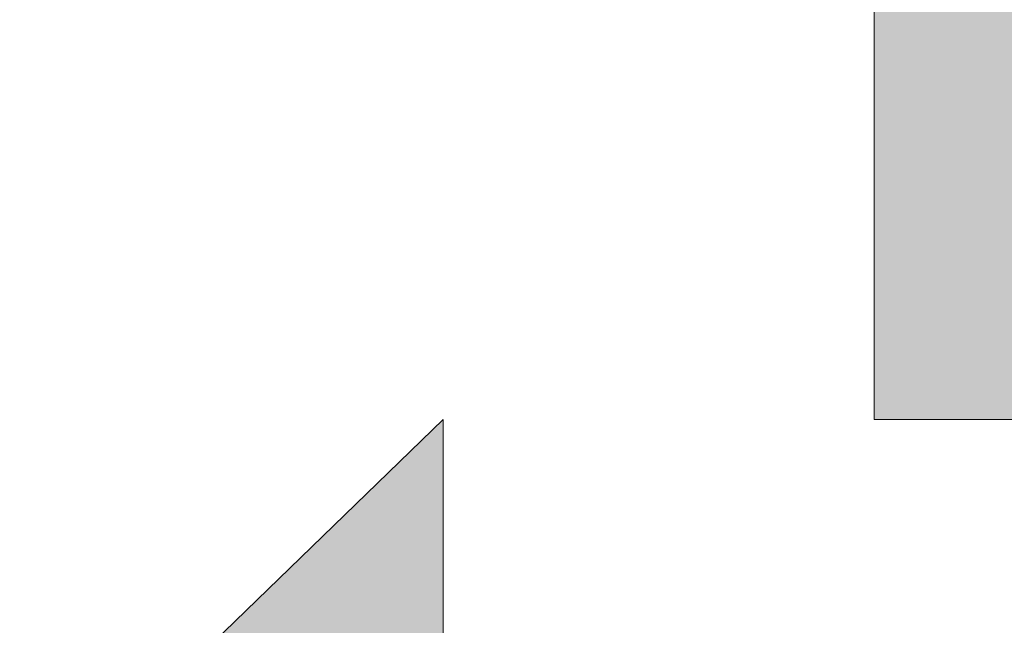
# Model space of a CAD drawing. Units: inches. Extents: x 109 to 2500, y 31 to 1684.
# Drawn here: x 834 to 835, y 258 to 258 of the extents above; entities that cross this region are included whole.
import ezdxf

# ---------------------------------------------------------------- set-up
doc = ezdxf.new("R2010")
doc.units = ezdxf.units.IN
doc.header["$MEASUREMENT"] = 0
doc.layers.add('图层 1', color=7, linetype='Continuous')

msp = doc.modelspace()

# ---------------------------------------------------------------- hatches: boundary and pattern name
at = {"layer": '图层 1'}
for points in [[(834.5407, 258.38834), (834.5407, 258.07086), (837.56611, 258.07086)], [(834.22321, 258.07086), (833.92441, 257.78139), (834.22321, 257.78139)]]:
    msp.add_hatch(color=7, dxfattribs=at).paths.add_polyline_path(points)

# ---------------------------------------------------------------- linework, layer by layer
at = {"layer": '图层 1', "color": 7, "lineweight": 0}
for points in [[(833.30345, 259.28476), (833.62093, 258.98595), (833.92441, 258.69649), (834.22321, 258.69649), (834.22321, 258.38834), (834.5407, 258.38834), (834.5407, 258.07086), (834.83483, 258.07086), (834.83483, 257.78139), (835.14298, 257.78139), (835.14298, 257.47325)], [(833.30345, 259.28476), (833.62093, 258.98595), (833.92441, 258.69649), (834.22321, 258.69649), (834.22321, 258.38834), (834.5407, 258.38834), (834.5407, 258.07086), (834.83483, 258.07086), (834.83483, 257.78139), (835.14298, 257.78139), (835.14298, 257.47325)], [(833.30345, 259.28476), (833.62093, 258.98595), (833.92441, 258.69649), (834.22321, 258.69649), (834.22321, 258.38834), (834.5407, 258.38834), (834.5407, 258.07086), (834.83483, 258.07086), (834.83483, 257.78139), (835.14298, 257.78139), (835.14298, 257.47325)], [(834.5407, 258.38834), (834.5407, 258.07086), (837.56611, 258.07086), (834.5407, 258.38834)], [(834.5407, 258.38834), (834.5407, 258.07086), (837.56611, 258.07086), (834.5407, 258.38834)], [(833.92441, 257.78139), (834.22321, 258.07086), (834.22321, 257.78139), (834.5407, 257.78139), (834.5407, 257.47325)], [(834.5407, 257.47325), (834.5407, 257.78139), (834.22321, 257.78139), (834.22321, 258.07086), (833.92441, 257.78139)], [(834.22321, 258.07086), (833.92441, 257.78139), (834.22321, 257.78139), (834.22321, 258.07086)], [(834.22321, 258.07086), (833.92441, 257.78139), (834.22321, 257.78139), (834.22321, 258.07086)], [(834.22321, 258.07086), (834.22321, 258.07086)], [(834.22321, 258.07086), (834.22321, 258.07086)], [(834.22321, 258.07086), (834.22321, 258.07086)], [(834.22321, 258.07086), (834.22321, 258.07086)], [(834.22321, 258.07086), (834.22321, 258.07086)], [(834.22321, 258.07086), (834.22321, 258.07086)], [(834.22321, 258.07086), (834.22321, 258.07086)], [(834.22321, 258.07086), (834.22321, 258.07086)], [(834.22321, 258.07086), (834.22321, 258.07086)], [(834.22321, 258.07086), (834.22321, 258.07086)], [(834.22321, 258.07086), (834.22321, 258.07086)], [(834.22321, 258.07086), (834.22321, 258.07086)], [(834.22321, 258.07086), (834.22321, 258.07086)], [(834.22321, 258.07086), (834.22321, 258.07086)], [(834.22321, 258.07086), (834.22321, 258.07086)], [(834.22321, 258.07086), (834.22321, 258.07086)], [(834.22321, 258.07086), (834.22321, 258.07086)], [(834.22321, 258.07086), (834.22321, 258.07086)], [(834.22321, 258.07086), (834.22321, 258.07086)], [(834.22321, 258.07086), (834.22321, 258.07086)], [(834.22321, 258.07086), (834.22321, 258.07086)], [(834.22321, 258.07086), (834.22321, 258.07086)], [(834.22321, 258.07086), (834.22321, 258.07086)], [(834.22321, 258.07086), (834.22321, 258.07086)], [(834.22321, 258.07086), (834.22321, 258.07086)], [(834.22321, 258.07086), (834.22321, 258.07086)], [(834.22321, 258.07086), (834.22321, 258.07086)], [(834.22321, 258.07086), (834.22321, 258.07086)], [(834.22321, 258.07086), (834.22321, 258.07086)], [(834.22321, 258.07086), (834.22321, 258.07086)], [(834.22321, 258.07086), (834.22321, 258.07086)], [(834.22321, 258.07086), (834.22321, 258.07086)], [(834.22321, 258.07086), (834.22321, 258.07086)], [(834.22321, 258.07086), (834.22321, 258.07086)], [(834.22321, 258.07086), (834.22321, 258.07086)], [(834.22321, 258.07086), (834.22321, 258.07086)], [(834.22321, 258.07086), (834.22321, 258.07086)], [(834.22321, 258.07086), (834.22321, 258.07086)], [(834.22321, 258.07086), (834.22321, 258.07086)], [(834.22321, 258.07086), (834.22321, 258.07086)], [(834.22321, 258.07086), (834.22321, 258.07086)], [(834.22321, 258.07086), (834.22321, 258.07086)], [(834.22321, 258.07086), (834.22321, 258.07086)], [(834.22321, 258.07086), (834.22321, 258.07086)], [(834.22321, 258.07086), (834.22321, 258.07086)], [(834.22321, 258.07086), (834.22321, 258.07086)], [(834.5407, 258.07086), (834.8255, 258.07086), (837.88359, 258.07086), (834.5407, 258.07086)], [(834.5407, 258.07086), (834.8255, 258.07086), (837.88359, 258.07086), (834.5407, 258.07086)], [(834.5407, 258.07086), (837.56611, 258.07086), (837.88359, 258.07086), (834.5407, 258.07086)], [(834.5407, 258.07086), (837.56611, 258.07086), (837.88359, 258.07086), (834.5407, 258.07086)]]:
    msp.add_lwpolyline(points, dxfattribs=at)
msp.add_open_spline([(834.22321, 258.07086), (834.22321, 258.07086), (834.22321, 258.07086), (834.22321, 258.07086), (834.22321, 258.07086), (834.22321, 257.78139), (834.22321, 257.78139), (834.22321, 257.78139), (834.22321, 258.07086), (834.22321, 258.07086)], degree=3, knots=[0, 0, 0, 0, 1, 1, 1, 2, 2, 2, 3, 3, 3, 3], dxfattribs=at)
msp.add_open_spline([(834.22321, 258.07086), (834.22321, 258.07086), (834.22321, 258.07086), (834.22321, 258.07086), (834.22321, 258.07086), (834.22321, 257.78139), (834.22321, 257.78139), (834.22321, 257.78139), (834.22321, 258.07086), (834.22321, 258.07086)], degree=3, knots=[0, 0, 0, 0, 1, 1, 1, 2, 2, 2, 3, 3, 3, 3], dxfattribs=at)

doc.saveas('drawing.dxf')
